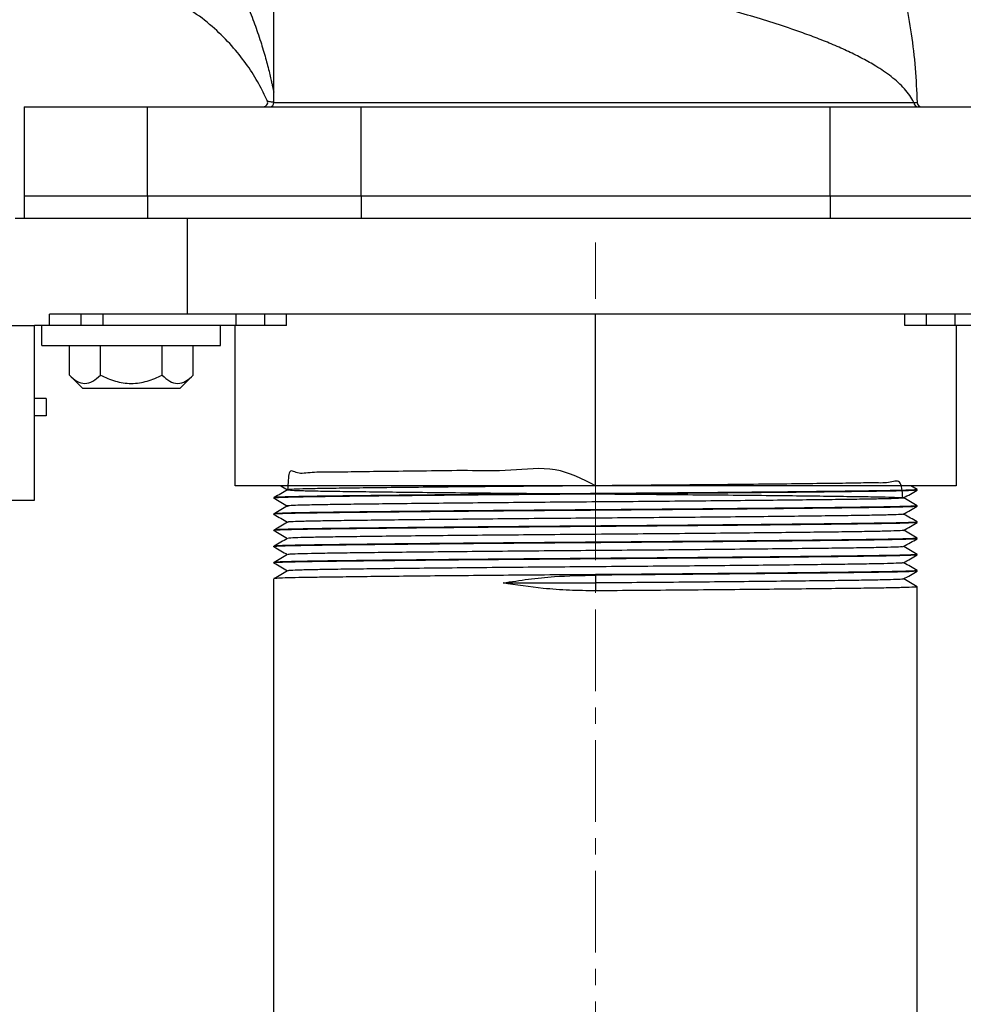
# Model space of a CAD drawing. Units: inches. Extents: x 5080.8 to 5150.4, y -3992.3 to -3933.1.
# Drawn here: x 5092.1 to 5098.7, y -3959.7 to -3952.9 of the extents above; entities that cross this region are included whole.
import ezdxf

# ---------------------------------------------------------------- set-up
doc = ezdxf.new("R2010")
doc.units = ezdxf.units.IN
doc.header["$MEASUREMENT"] = 0
doc.linetypes.add('CENTERX2', pattern=[0.8, 0.5, -0.1, 0.1, -0.1])
doc.layers.add('A-DETL-MBND', color=160, linetype='Continuous', lineweight=9)
doc.layers.add('DIMENSION', color=144, linetype='Continuous')
doc.styles.add('Arial', font='arial.ttf', dxfattribs={"height": 0.5})
doc.dimstyles.new('Default_linear_style', dxfattribs={"dimscale": 12, "dimtxt": 0.5, "dimasz": 2, "dimexe": 0.023438, "dimexo": 0.03125, "dimgap": 0.0625, "dimtad": 1, "dimdec": 4, "dimrnd": 0.0625, "dimzin": 0, "dimdsep": 46, "dimlunit": 5, "dimtxsty": 'Arial', "dimcen": 0.09, "dimazin": 0, "dimtfac": 0.5, "dimtdec": 4, "dimtix": 1, "dimtmove": 0, "dimatfit": 3, "dimfxl": 1, "dimtvp": 1, "dimtfill": 1, "dimfrac": 2, "dimtolj": 1, "dimtzin": 0, "dimarcsym": 2})

# ---------------------------------------------------------------- blocks, each defined once
blk = doc.blocks.new('*D245')
at = {"layer": 'A-DETL-MBND', "color": 0, "lineweight": -2, "transparency": 16777216}
for p, q in [((5104.5561, -3955.6801), (5104.5561, -3965.6678)), ((5096.1661, -3965.5037), (5096.1661, -3965.5272)), ((5103.8061, -3965.5975), (5096.9161, -3965.5975))]:
    blk.add_line(p, q, dxfattribs=at)
at = {"layer": 'A-DETL-MBND', "color": 0, "transparency": 16777216}
for points in [[(5096.9161, -3965.4725), (5096.9161, -3965.7225), (5096.1661, -3965.5975)], [(5103.8061, -3965.4725), (5103.8061, -3965.7225), (5104.5561, -3965.5975)]]:
    blk.add_solid(points, dxfattribs=at)
at = {"layer": 'Defpoints', "color": 0, "transparency": 16777216}
for p in [(5104.5561, -3955.5864), (5096.1661, -3965.5975), (5096.1661, -3965.5975)]:
    blk.add_point(p, dxfattribs=at)
at = {"layer": 'A-DETL-MBND', "color": 0, "transparency": 16777216, "insert": (5100.6174, -3964.7801), "char_height": 0.5, "attachment_point": 2, "style": 'Arial'}
blk.add_mtext('\\A1;8 3/8"', dxfattribs=at)
blk = doc.blocks.new('*D246')
at = {"layer": 'A-DETL-MBND', "color": 0, "lineweight": -2, "transparency": 16777216}
for p, q in [((5087.7761, -3955.6801), (5087.7761, -3965.6678)), ((5096.1661, -3964.9601), (5096.1661, -3965.6678)), ((5095.4161, -3965.5975), (5088.5261, -3965.5975))]:
    blk.add_line(p, q, dxfattribs=at)
at = {"layer": 'A-DETL-MBND', "color": 0, "transparency": 16777216}
for points in [[(5088.5261, -3965.4725), (5088.5261, -3965.7225), (5087.7761, -3965.5975)], [(5095.4161, -3965.4725), (5095.4161, -3965.7225), (5096.1661, -3965.5975)]]:
    blk.add_solid(points, dxfattribs=at)
at = {"layer": 'Defpoints', "color": 0, "transparency": 16777216}
for p in [(5087.7761, -3955.5864), (5096.1661, -3964.8664), (5087.7761, -3965.5975)]:
    blk.add_point(p, dxfattribs=at)
at = {"layer": 'A-DETL-MBND', "color": 0, "transparency": 16777216, "insert": (5092.4932, -3964.7801), "char_height": 0.5, "attachment_point": 2, "style": 'Arial'}
blk.add_mtext('\\A1;8 3/8"', dxfattribs=at)

msp = doc.modelspace()

# ---------------------------------------------------------------- linework, layer by layer
at = {"color": 7, "linetype": 'Continuous', "lineweight": 25}
for p, q in [((5093.9161, -3953.43537), (5093.9161, -3952.2163)), ((5092.16807, -3953.46537), (5092.16807, -3954.09037)), ((5092.16807, -3953.46537), (5093.03101, -3953.46537)), ((5093.03101, -3954.09037), (5093.03101, -3953.46537)), ((5093.03101, -3953.46537), (5094.52543, -3953.46537)), ((5093.9161, -3953.43537), (5098.39184, -3953.43537)), ((5094.52543, -3954.09037), (5094.52543, -3953.46537)), ((5094.52543, -3953.46537), (5097.80677, -3953.46537)), ((5097.80677, -3954.09037), (5097.80677, -3953.46537)), ((5097.80677, -3953.46537), (5099.30118, -3953.46537)), ((5098.39184, -3953.43537), (5098.41477, -3953.43614)), ((5092.16807, -3954.09037), (5092.16807, -3954.24637)), ((5093.03101, -3954.09037), (5092.16807, -3954.09037)), ((5093.03101, -3954.09037), (5093.03101, -3954.24637)), ((5094.52543, -3954.09037), (5093.03101, -3954.09037)), ((5094.52543, -3954.09037), (5094.52543, -3954.24637)), ((5097.80677, -3954.09037), (5094.52543, -3954.09037)), ((5097.80677, -3954.09037), (5097.80677, -3954.24637)), ((5099.30118, -3954.09037), (5097.80677, -3954.09037)), ((5093.3111, -3954.24637), (5092.10658, -3954.24637)), ((5093.3111, -3954.91637), (5093.3111, -3954.24637)), ((5099.0211, -3954.24637), (5093.3111, -3954.24637)), ((5093.3111, -3954.91637), (5092.34569, -3954.91637)), ((5092.34569, -3954.99637), (5092.34569, -3954.91637)), ((5092.5661, -3954.91637), (5092.5661, -3954.99637)), ((5099.0211, -3954.91637), (5093.3111, -3954.91637)), ((5093.6511, -3954.99637), (5093.6511, -3954.91637)), ((5094.00395, -3954.99637), (5094.00395, -3954.91637)), ((5096.1661, -3956.11637), (5096.1661, -3954.91637)), ((5098.32824, -3954.99637), (5098.32824, -3954.91637)), ((5098.6811, -3954.99637), (5098.6811, -3954.91637)), ((5091.9911, -3954.99637), (5092.2411, -3954.99637)), ((5092.2411, -3956.21637), (5092.2411, -3954.99637)), ((5092.34569, -3954.99637), (5092.2411, -3954.99637)), ((5092.29307, -3955.13637), (5092.29307, -3954.99637)), ((5092.5661, -3954.99637), (5092.34569, -3954.99637)), ((5092.71927, -3954.99637), (5092.5661, -3954.99637)), ((5093.6511, -3954.99637), (5092.71927, -3954.99637)), ((5093.54307, -3955.13637), (5093.54307, -3954.99637)), ((5093.64456, -3956.11637), (5093.64456, -3954.99637)), ((5093.8511, -3954.99637), (5093.6511, -3954.99637)), ((5094.00395, -3954.99637), (5093.8511, -3954.99637)), ((5098.4811, -3954.99637), (5098.32824, -3954.99637)), ((5098.6811, -3954.99637), (5098.4811, -3954.99637)), ((5099.61292, -3954.99637), (5098.6811, -3954.99637)), ((5098.68763, -3954.99637), (5098.68763, -3956.11637)), ((5092.29307, -3955.13637), (5093.54307, -3955.13637)), ((5092.48505, -3955.34262), (5092.48505, -3955.13637)), ((5092.70156, -3955.34262), (5092.70156, -3955.13637)), ((5093.13457, -3955.34262), (5093.13457, -3955.13637)), ((5093.35108, -3955.34262), (5093.35108, -3955.13637)), ((5092.5788, -3955.43637), (5092.48505, -3955.34262)), ((5093.25733, -3955.43637), (5093.35108, -3955.34262)), ((5093.25733, -3955.43637), (5092.5788, -3955.43637)), ((5092.32235, -3955.50637), (5092.2411, -3955.50637)), ((5092.32235, -3955.50637), (5092.32235, -3955.62737)), ((5092.32235, -3955.62737), (5092.2411, -3955.62737)), ((5096.1661, -3956.11637), (5093.64456, -3956.11637)), ((5098.68763, -3956.11637), (5096.1661, -3956.11637)), ((5098.41585, -3956.14276), (5098.37015, -3956.11637)), ((5098.41387, -3956.14276), (5098.4161, -3956.14304)), ((5098.4161, -3956.14637), (5098.4161, -3956.14304)), ((5090.4361, -3956.21637), (5092.2411, -3956.21637)), ((5093.9161, -3956.20304), (5093.9161, -3956.19971)), ((5093.9161, -3956.20304), (5093.91819, -3956.2033)), ((5098.4137, -3956.25607), (5098.4161, -3956.25637)), ((5098.4161, -3956.25971), (5098.4161, -3956.25637)), ((5093.9161, -3956.31637), (5093.9161, -3956.31304)), ((5093.9161, -3956.31637), (5093.91816, -3956.31663)), ((5098.4141, -3956.36945), (5098.4161, -3956.36971)), ((5098.4161, -3956.37304), (5098.4161, -3956.36971)), ((5093.9161, -3956.42971), (5093.9161, -3956.42637)), ((5093.9161, -3956.42971), (5093.91813, -3956.42996)), ((5098.41403, -3956.48278), (5098.4161, -3956.48304)), ((5098.4161, -3956.48637), (5098.4161, -3956.48304)), ((5093.9161, -3956.54304), (5093.9161, -3956.53971)), ((5093.9161, -3956.54304), (5093.9181, -3956.54329)), ((5093.9161, -3956.65637), (5093.9161, -3956.65304)), ((5098.41366, -3956.59607), (5098.4161, -3956.59637)), ((5098.4161, -3956.59971), (5098.4161, -3956.59637)), ((5093.9161, -3956.65637), (5093.91808, -3956.65662)), ((5098.41401, -3956.70944), (5098.4161, -3956.70971)), ((5098.4161, -3956.71304), (5098.4161, -3956.70971)), ((5093.9161, -3963.11637), (5093.9161, -3956.76637)), ((5096.1661, -3956.74137), (5096.1661, -3956.79637)), ((5095.51833, -3956.79637), (5096.1661, -3956.79637)), ((5096.1661, -3956.79637), (5096.1661, -3956.85137)), ((5098.41413, -3956.82279), (5098.4161, -3956.82304)), ((5098.4161, -3963.11637), (5098.4161, -3956.82304))]:
    msp.add_line(p, q, dxfattribs=at)
at = {"color": 8, "linetype": 'Continuous', "lineweight": 25}
for p, q in [((5092.71927, -3954.91637), (5092.71927, -3954.99637)), ((5093.8511, -3954.99637), (5093.8511, -3954.91637)), ((5098.4811, -3954.99637), (5098.4811, -3954.91637))]:
    msp.add_line(p, q, dxfattribs=at)
at = {"color": 7, "linetype": 'Continuous', "lineweight": 25}
for centre, radius, start, end in [((5093.84215, -3953.43537), 0.03, 270, 24.25185), ((5093.8861, -3953.43537), 0.03, 270, 0), ((5098.42168, -3953.43553), 0.02984, 179.691139, 269.687773), ((5098.44476, -3953.43537), 0.03, 181.475921, 270)]:
    msp.add_arc(centre, radius, start, end, dxfattribs=at)
for points, knots in [([(5097.4161, -3950.89342), (5097.41649, -3950.89386), (5097.41729, -3950.89477), (5097.42326, -3950.90155), (5097.43165, -3950.91115), (5097.44462, -3950.92608), (5097.46417, -3950.94886), (5097.49776, -3950.98875), (5097.54266, -3951.04376), (5097.60184, -3951.11956), (5097.66588, -3951.20604), (5097.7341, -3951.30407), (5097.82117, -3951.43759), (5097.92338, -3951.61091), (5098.0328, -3951.82486), (5098.12853, -3952.04366), (5098.21058, -3952.26622), (5098.27973, -3952.49439), (5098.33477, -3952.7249), (5098.37607, -3952.95966), (5098.40439, -3953.19542), (5098.41131, -3953.35604), (5098.41477, -3953.43614)], [0, 0, 0, 0, 0.007681, 0.0158127, 0.0233308, 0.0316005, 0.0461355, 0.0629461, 0.0942227, 0.1255845, 0.1669352, 0.2081845, 0.2507443, 0.3330923, 0.4170459, 0.5003565, 0.5816972, 0.664665, 0.7499433, 0.8304096, 0.915424, 1, 1, 1, 1]), ([(5098.39184, -3953.43537), (5098.38308, -3953.41892), (5098.36603, -3953.38687), (5098.32834, -3953.34037), (5098.28463, -3953.29667), (5098.23564, -3953.2558), (5098.18313, -3953.21773), (5098.11811, -3953.17583), (5098.03739, -3953.12998), (5097.93745, -3953.08014), (5097.83083, -3953.03258), (5097.71894, -3952.98732), (5097.58708, -3952.9384), (5097.43256, -3952.88621), (5097.25325, -3952.83122), (5097.06835, -3952.7792), (5096.85322, -3952.7232), (5096.60623, -3952.6642), (5096.32832, -3952.60348), (5096.048, -3952.54692), (5095.76869, -3952.49454), (5095.49407, -3952.44635), (5095.22996, -3952.40269), (5094.98007, -3952.36356), (5094.74811, -3952.32894), (5094.5382, -3952.2989), (5094.35375, -3952.27345), (5094.198, -3952.2526), (5094.07366, -3952.23636), (5093.98381, -3952.22484), (5093.92675, -3952.21763), (5093.91965, -3952.21674), (5093.9161, -3952.2163)], [0, 0, 0, 0, 0.0240594, 0.0468548, 0.0683864, 0.0886539, 0.1076576, 0.1253974, 0.1519358, 0.1776786, 0.2026262, 0.2267792, 0.2501381, 0.2824134, 0.3139861, 0.3448584, 0.3750326, 0.4173596, 0.4589897, 0.499931, 0.5418625, 0.5834708, 0.6247662, 0.666397, 0.7079476, 0.7494287, 0.7911163, 0.8328189, 0.8745476, 0.9163134, 0.9581272, 1, 1, 1, 1]), ([(5093.86951, -3953.42305), (5093.8509, -3953.38421), (5093.81281, -3953.30471), (5093.73413, -3953.17947), (5093.63697, -3953.05388), (5093.51916, -3952.93272), (5093.38183, -3952.81813), (5093.26946, -3952.75175), (5093.21407, -3952.71903)], [0, 0, 0, 0, 0.1626856, 0.3329887, 0.4996392, 0.6686802, 0.8366813, 1, 1, 1, 1]), ([(5093.86951, -3953.42305), (5093.87289, -3953.42473), (5093.87966, -3953.4281), (5093.9144, -3953.43323), (5093.91553, -3953.43342), (5093.9161, -3953.43352)], [0, 0, 0, 0, 0.3319503, 0.6651197, 1, 1, 1, 1]), ([(5092.48505, -3955.34262), (5092.50215, -3955.35811), (5092.5364, -3955.38914), (5092.59291, -3955.40628), (5092.64972, -3955.38952), (5092.68423, -3955.3583), (5092.70156, -3955.34262)], [0, 0, 0, 0, 0.2486691, 0.4982464, 0.7480107, 1, 1, 1, 1]), ([(5092.70156, -3955.34262), (5092.73601, -3955.35822), (5092.80479, -3955.38935), (5092.9181, -3955.40627), (5093.0314, -3955.38933), (5093.10014, -3955.35821), (5093.13457, -3955.34262)], [0, 0, 0, 0, 0.2505077, 0.5001125, 0.7496246, 1, 1, 1, 1]), ([(5093.13457, -3955.34262), (5093.15167, -3955.35811), (5093.18592, -3955.38914), (5093.24243, -3955.40628), (5093.29924, -3955.38952), (5093.33375, -3955.3583), (5093.35108, -3955.34262)], [0, 0, 0, 0, 0.24866906, 0.49824641, 0.74801072, 1, 1, 1, 1]), ([(5096.16608, -3956.11637), (5096.07363, -3956.06942), (5095.88423, -3955.97322), (5095.5671, -3956.01684), (5095.26538, -3956.00828), (5094.97936, -3956.0142), (5094.72219, -3956.01629), (5094.5007, -3956.01886), (5094.31859, -3956.02252), (5094.17525, -3956.02036), (5094.07333, -3956.04059), (5094.01947, -3955.98296), (5094.01397, -3956.09773), (5094.01173, -3956.14439)], [0, 0, 0, 0, 0.0892323, 0.1828054, 0.2781033, 0.3740793, 0.4696417, 0.5637266, 0.655366, 0.7461467, 0.8395639, 0.934775, 1, 1, 1, 1]), ([(5098.31527, -3956.20167), (5098.31152, -3956.15441), (5098.30424, -3956.06271), (5098.22154, -3956.10113), (5098.10314, -3956.0946), (5097.94363, -3956.09933), (5097.74553, -3956.10127), (5097.5086, -3956.10421), (5097.23869, -3956.10701), (5096.94446, -3956.10987), (5096.6362, -3956.11261), (5096.32376, -3956.11519), (5096.0105, -3956.11754), (5095.69804, -3956.12012), (5095.38973, -3956.12286), (5095.09537, -3956.12571), (5094.82526, -3956.12856), (5094.58812, -3956.13131), (5094.38968, -3956.13391), (5094.23021, -3956.13626), (5094.11038, -3956.13882), (5094.03328, -3956.14156), (5094.00341, -3956.1444), (5094.02277, -3956.14725), (5094.09006, -3956.15001), (5094.20106, -3956.15263), (5094.34895, -3956.15493), (5094.52964, -3956.15736), (5094.74116, -3956.1599), (5094.98379, -3956.16255), (5095.25107, -3956.16523), (5095.53494, -3956.16786), (5095.82656, -3956.17038), (5096.11959, -3956.1727), (5096.41275, -3956.17493), (5096.70507, -3956.1774), (5096.99237, -3956.18), (5097.26584, -3956.18267), (5097.51709, -3956.18534), (5097.73907, -3956.18792), (5097.9269, -3956.19037), (5098.08032, -3956.19258), (5098.19926, -3956.19494), (5098.28157, -3956.19747), (5098.32328, -3956.20011), (5098.32197, -3956.20279), (5098.2777, -3956.20543), (5098.19307, -3956.20796), (5098.072, -3956.2103), (5097.91651, -3956.21252), (5097.72658, -3956.21497), (5097.50266, -3956.21756), (5097.24984, -3956.22023), (5096.97528, -3956.22291), (5096.68743, -3956.2255), (5096.39502, -3956.22795), (5096.10185, -3956.23018), (5095.80885, -3956.23252), (5095.51744, -3956.23504), (5095.23434, -3956.23767), (5094.96833, -3956.24035), (5094.72741, -3956.243), (5094.51795, -3956.24553), (5094.34319, -3956.2479), (5094.20291, -3956.25011), (5094.09668, -3956.25255), (5094.03226, -3956.25512), (5094.00534, -3956.25707), (5094.01363, -3956.25814), (5094.01497, -3956.25831)], [0, 0, 0, 0, 0.0168433, 0.0326766, 0.0481433, 0.0632805, 0.0788045, 0.0946741, 0.1107194, 0.126759, 0.1426117, 0.1581088, 0.1732438, 0.1887381, 0.204589, 0.2206279, 0.2366738, 0.2525451, 0.2680719, 0.2832096, 0.2986734, 0.3145048, 0.3305364, 0.3465877, 0.3624768, 0.3780326, 0.3931778, 0.4076348, 0.4224332, 0.4374376, 0.4525006, 0.4674715, 0.4822049, 0.496569, 0.5108039, 0.5254334, 0.5403442, 0.5553942, 0.5704336, 0.5853128, 0.5998918, 0.6140924, 0.6285162, 0.6432917, 0.6582847, 0.6733486, 0.6883326, 0.7030904, 0.717489, 0.731702, 0.746303, 0.761196, 0.7762402, 0.7912861, 0.8061837, 0.820792, 0.8350101, 0.8493999, 0.8641516, 0.8791323, 0.8941961, 0.9091922, 0.9239736, 0.9384059, 0.952603, 0.9671744, 0.9820488, 0.9970863, 1, 1, 1, 1]), ([(5098.4161, -3956.14304), (5098.41222, -3956.14388), (5098.4045, -3956.14556), (5098.343, -3956.14801), (5098.24823, -3956.15034), (5098.11986, -3956.15248), (5097.95997, -3956.15462), (5097.76772, -3956.15696), (5097.54431, -3956.15941), (5097.29446, -3956.16193), (5097.02451, -3956.16445), (5096.74184, -3956.1669), (5096.45424, -3956.16923), (5096.1661, -3956.17137), (5095.87796, -3956.17351), (5095.59036, -3956.17585), (5095.30769, -3956.1783), (5095.03774, -3956.18082), (5094.78789, -3956.18334), (5094.56448, -3956.18579), (5094.37222, -3956.18812), (5094.21233, -3956.19026), (5094.08397, -3956.1924), (5093.9892, -3956.19474), (5093.9277, -3956.19719), (5093.91997, -3956.19886), (5093.9161, -3956.19971)], [0, 0, 0, 0, 0.0425806, 0.0847841, 0.126253, 0.1666667, 0.2070803, 0.2485492, 0.2907527, 0.3333333, 0.375914, 0.4181175, 0.4595864, 0.5, 0.5404136, 0.5818825, 0.624086, 0.6666667, 0.7092473, 0.7514508, 0.7929197, 0.8333333, 0.873747, 0.9152159, 0.9574194, 1, 1, 1, 1]), ([(5098.41379, -3956.14666), (5098.41022, -3956.14741), (5098.40264, -3956.14899), (5098.34285, -3956.15134), (5098.24826, -3956.15368), (5098.11985, -3956.15582), (5097.95998, -3956.15796), (5097.76772, -3956.16029), (5097.54431, -3956.16274), (5097.29446, -3956.16526), (5097.02451, -3956.16778), (5096.74184, -3956.17023), (5096.45424, -3956.17257), (5096.1661, -3956.17471), (5095.87796, -3956.17684), (5095.59036, -3956.17918), (5095.30769, -3956.18163), (5095.03774, -3956.18415), (5094.78789, -3956.18667), (5094.56448, -3956.18912), (5094.37222, -3956.19146), (5094.21233, -3956.19359), (5094.08397, -3956.19573), (5093.9892, -3956.19807), (5093.9277, -3956.20052), (5093.91997, -3956.2022), (5093.9161, -3956.20304)], [0, 0, 0, 0, 0.0378756, 0.0802865, 0.1219592, 0.1625715, 0.2031837, 0.2448564, 0.2872673, 0.3300572, 0.3728471, 0.415258, 0.4569306, 0.4975429, 0.5381551, 0.5798278, 0.6222387, 0.6650286, 0.7078185, 0.7502294, 0.7919021, 0.8325143, 0.8731265, 0.9147992, 0.9572101, 1, 1, 1, 1]), ([(5094.01167, -3956.14439), (5093.99579, -3956.15356), (5093.96403, -3956.17189), (5093.93227, -3956.19023), (5093.91639, -3956.1994)], [0, 0, 0, 0, 0.49999913, 1, 1, 1, 1]), ([(5093.96204, -3956.11637), (5093.96268, -3956.11674), (5093.97904, -3956.12619), (5093.99539, -3956.13563), (5094.01111, -3956.14471)], [0, 0, 0, 0, 0.0390168, 1, 1, 1, 1]), ([(5098.32056, -3956.20167), (5098.33644, -3956.1925), (5098.3682, -3956.17417), (5098.39995, -3956.15583), (5098.41583, -3956.14666)], [0, 0, 0, 0, 0.4999992, 1, 1, 1, 1]), ([(5093.91631, -3956.2033), (5093.93219, -3956.21247), (5093.96379, -3956.23072), (5093.99539, -3956.24896), (5094.01111, -3956.25804)], [0, 0, 0, 0, 0.5025078, 1, 1, 1, 1]), ([(5098.41581, -3956.25607), (5098.39993, -3956.2469), (5098.36836, -3956.22867), (5098.33678, -3956.21044), (5098.32108, -3956.20137)], [0, 0, 0, 0, 0.5028653, 1, 1, 1, 1]), ([(5098.4161, -3956.25637), (5098.41222, -3956.25721), (5098.4045, -3956.25889), (5098.343, -3956.26134), (5098.24823, -3956.26368), (5098.11986, -3956.26582), (5097.95997, -3956.26796), (5097.76772, -3956.27029), (5097.54431, -3956.27274), (5097.29446, -3956.27526), (5097.02451, -3956.27778), (5096.74184, -3956.28023), (5096.45424, -3956.28257), (5096.1661, -3956.28471), (5095.87796, -3956.28684), (5095.59036, -3956.28918), (5095.30769, -3956.29163), (5095.03774, -3956.29415), (5094.78789, -3956.29667), (5094.56448, -3956.29912), (5094.37222, -3956.30146), (5094.21233, -3956.30359), (5094.08397, -3956.30573), (5093.9892, -3956.30807), (5093.9277, -3956.31052), (5093.91997, -3956.3122), (5093.9161, -3956.31304)], [0, 0, 0, 0, 0.0425806, 0.0847841, 0.126253, 0.1666667, 0.2070803, 0.2485492, 0.2907527, 0.3333333, 0.375914, 0.4181175, 0.4595864, 0.5, 0.5404136, 0.5818825, 0.624086, 0.6666667, 0.7092473, 0.7514508, 0.7929197, 0.8333333, 0.873747, 0.9152159, 0.9574194, 1, 1, 1, 1]), ([(5098.41375, -3956.26), (5098.41018, -3956.26074), (5098.40261, -3956.26232), (5098.34285, -3956.26468), (5098.24826, -3956.26701), (5098.11985, -3956.26915), (5097.95998, -3956.27129), (5097.76772, -3956.27362), (5097.54431, -3956.27607), (5097.29446, -3956.27859), (5097.02451, -3956.28111), (5096.74184, -3956.28356), (5096.45424, -3956.2859), (5096.1661, -3956.28804), (5095.87796, -3956.29018), (5095.59036, -3956.29251), (5095.30769, -3956.29496), (5095.03774, -3956.29748), (5094.78789, -3956.3), (5094.56448, -3956.30245), (5094.37222, -3956.30479), (5094.21233, -3956.30693), (5094.08397, -3956.30907), (5093.9892, -3956.3114), (5093.9277, -3956.31385), (5093.91997, -3956.31553), (5093.9161, -3956.31637)], [0, 0, 0, 0, 0.037798, 0.0802123, 0.1218883, 0.1625039, 0.2031194, 0.2447954, 0.2872097, 0.3300031, 0.3727964, 0.4152107, 0.4568868, 0.4975023, 0.5381178, 0.5797939, 0.6222082, 0.6650015, 0.7077949, 0.7502092, 0.7918853, 0.8325008, 0.8731163, 0.9147923, 0.9572067, 1, 1, 1, 1]), ([(5094.01161, -3956.25775), (5093.99573, -3956.26692), (5093.96398, -3956.28526), (5093.93222, -3956.30359), (5093.91634, -3956.31276)], [0, 0, 0, 0, 0.4999991, 1, 1, 1, 1]), ([(5098.32055, -3956.31501), (5098.33643, -3956.30584), (5098.36819, -3956.28751), (5098.39995, -3956.26917), (5098.41582, -3956.26)], [0, 0, 0, 0, 0.4999992, 1, 1, 1, 1]), ([(5098.4161, -3956.36971), (5098.41222, -3956.37055), (5098.4045, -3956.37223), (5098.343, -3956.37468), (5098.24823, -3956.37701), (5098.11986, -3956.37915), (5097.95997, -3956.38129), (5097.76772, -3956.38362), (5097.54431, -3956.38607), (5097.29446, -3956.38859), (5097.02451, -3956.39111), (5096.74184, -3956.39356), (5096.45424, -3956.3959), (5096.1661, -3956.39804), (5095.87796, -3956.40018), (5095.59036, -3956.40251), (5095.30769, -3956.40496), (5095.03774, -3956.40748), (5094.78789, -3956.41), (5094.56448, -3956.41245), (5094.37222, -3956.41479), (5094.21233, -3956.41693), (5094.08397, -3956.41907), (5093.9892, -3956.4214), (5093.9277, -3956.42385), (5093.91997, -3956.42553), (5093.9161, -3956.42637)], [0, 0, 0, 0, 0.0425806, 0.0847841, 0.126253, 0.1666667, 0.2070803, 0.2485492, 0.2907527, 0.3333333, 0.375914, 0.4181175, 0.4595864, 0.5, 0.5404136, 0.5818825, 0.624086, 0.6666667, 0.7092473, 0.7514508, 0.7929197, 0.8333333, 0.873747, 0.9152159, 0.9574194, 1, 1, 1, 1]), ([(5098.41372, -3956.37334), (5098.41016, -3956.37408), (5098.40259, -3956.37566), (5098.34285, -3956.37801), (5098.24826, -3956.38034), (5098.11985, -3956.38248), (5097.95998, -3956.38462), (5097.76772, -3956.38696), (5097.54431, -3956.38941), (5097.29446, -3956.39193), (5097.02451, -3956.39445), (5096.74184, -3956.3969), (5096.45424, -3956.39923), (5096.1661, -3956.40137), (5095.87796, -3956.40351), (5095.59036, -3956.40585), (5095.30769, -3956.4083), (5095.03774, -3956.41082), (5094.78789, -3956.41334), (5094.56448, -3956.41579), (5094.37222, -3956.41812), (5094.21233, -3956.42026), (5094.08397, -3956.4224), (5093.9892, -3956.42474), (5093.9277, -3956.42719), (5093.91997, -3956.42886), (5093.9161, -3956.42971)], [0, 0, 0, 0, 0.0377366, 0.0801537, 0.1218324, 0.1624505, 0.2030686, 0.2447473, 0.2871643, 0.3299604, 0.3727564, 0.4151735, 0.4568522, 0.4974703, 0.5380884, 0.5797671, 0.6221841, 0.6649802, 0.7077763, 0.7501933, 0.791872, 0.8324901, 0.8731082, 0.9147869, 0.9572039, 1, 1, 1, 1]), ([(5094.01155, -3956.37112), (5093.99567, -3956.38029), (5093.96392, -3956.39863), (5093.93216, -3956.41696), (5093.91628, -3956.42613)], [0, 0, 0, 0, 0.4999991, 1, 1, 1, 1]), ([(5093.91631, -3956.31663), (5093.93219, -3956.3258), (5093.96379, -3956.34405), (5093.99539, -3956.36229), (5094.01111, -3956.37137)], [0, 0, 0, 0, 0.50246398, 1, 1, 1, 1]), ([(5098.31745, -3956.31501), (5098.31815, -3956.31517), (5098.32287, -3956.31621), (5098.28991, -3956.31813), (5098.21784, -3956.32069), (5098.10459, -3956.32309), (5097.95765, -3956.32529), (5097.77615, -3956.32769), (5097.56016, -3956.33025), (5097.3138, -3956.33291), (5097.0438, -3956.33559), (5096.75837, -3956.33821), (5096.46638, -3956.3407), (5096.17329, -3956.34299), (5095.88017, -3956.34525), (5095.58808, -3956.34774), (5095.30213, -3956.35036), (5095.03117, -3956.35303), (5094.78347, -3956.3557), (5094.56587, -3956.35826), (5094.38267, -3956.36068), (5094.23402, -3956.36288), (5094.11911, -3956.36527), (5094.04476, -3956.36782), (5094.01017, -3956.3698), (5094.01466, -3956.3709), (5094.01553, -3956.37112)], [0, 0, 0, 0, 0.0078573, 0.0533693, 0.0983014, 0.1422382, 0.1852216, 0.2291963, 0.2741537, 0.3196771, 0.3653168, 0.4106167, 0.4551402, 0.4984951, 0.5417845, 0.5862593, 0.631531, 0.6771646, 0.7227043, 0.7676996, 0.8117317, 0.8547204, 0.8985986, 0.943491, 0.9889849, 1, 1, 1, 1]), ([(5098.32054, -3956.42835), (5098.33642, -3956.41918), (5098.36818, -3956.40084), (5098.39994, -3956.38251), (5098.41582, -3956.37334)], [0, 0, 0, 0, 0.4999991, 1, 1, 1, 1]), ([(5098.4159, -3956.36945), (5098.40002, -3956.36029), (5098.36841, -3956.34204), (5098.33681, -3956.32379), (5098.32108, -3956.31471)], [0, 0, 0, 0, 0.5024085, 1, 1, 1, 1]), ([(5093.9163, -3956.42996), (5093.93218, -3956.43913), (5093.96378, -3956.45738), (5093.99539, -3956.47563), (5094.01111, -3956.48471)], [0, 0, 0, 0, 0.5024372, 1, 1, 1, 1]), ([(5098.3191, -3956.42835), (5098.31455, -3956.42917), (5098.30516, -3956.43089), (5098.23854, -3956.43341), (5098.13561, -3956.43586), (5097.99662, -3956.43807), (5097.82366, -3956.44042), (5097.61585, -3956.44295), (5097.37634, -3956.44559), (5097.11139, -3956.44827), (5096.82892, -3956.45091), (5096.53771, -3956.45344), (5096.24475, -3956.45579), (5095.95157, -3956.45801), (5095.65909, -3956.46046), (5095.37081, -3956.46304), (5095.0954, -3956.46571), (5094.84133, -3956.46839), (5094.61586, -3956.47098), (5094.42418, -3956.47344), (5094.26713, -3956.47567), (5094.14386, -3956.478), (5094.05922, -3956.48052), (5094.01543, -3956.48268), (5094.01666, -3956.48398), (5094.01706, -3956.4844)], [0, 0, 0, 0, 0.0423319, 0.0874902, 0.1317493, 0.1748454, 0.2185666, 0.2633655, 0.3088366, 0.3545356, 0.4000049, 0.4448005, 0.4885168, 0.5316153, 0.5758786, 0.6210395, 0.6666719, 0.712322, 0.7575352, 0.8018822, 0.8450376, 0.8886549, 0.9333807, 0.9788134, 1, 1, 1, 1]), ([(5098.41589, -3956.48278), (5098.40001, -3956.47361), (5098.36841, -3956.45536), (5098.3368, -3956.43712), (5098.32108, -3956.42804)], [0, 0, 0, 0, 0.502472, 1, 1, 1, 1]), ([(5098.4161, -3956.48304), (5098.41222, -3956.48388), (5098.4045, -3956.48556), (5098.343, -3956.48801), (5098.24823, -3956.49034), (5098.11986, -3956.49248), (5097.95997, -3956.49462), (5097.76772, -3956.49696), (5097.54431, -3956.49941), (5097.29446, -3956.50193), (5097.02451, -3956.50445), (5096.74184, -3956.5069), (5096.45424, -3956.50923), (5096.1661, -3956.51137), (5095.87796, -3956.51351), (5095.59036, -3956.51585), (5095.30769, -3956.5183), (5095.03774, -3956.52082), (5094.78789, -3956.52334), (5094.56448, -3956.52579), (5094.37222, -3956.52812), (5094.21233, -3956.53026), (5094.08397, -3956.5324), (5093.9892, -3956.53474), (5093.9277, -3956.53719), (5093.91997, -3956.53886), (5093.9161, -3956.53971)], [0, 0, 0, 0, 0.0425806, 0.0847841, 0.126253, 0.1666667, 0.2070803, 0.2485492, 0.2907527, 0.3333333, 0.375914, 0.4181175, 0.4595864, 0.5, 0.5404136, 0.5818825, 0.624086, 0.6666667, 0.7092473, 0.7514508, 0.7929197, 0.8333333, 0.873747, 0.9152159, 0.9574194, 1, 1, 1, 1]), ([(5098.4137, -3956.48667), (5098.41014, -3956.48741), (5098.40257, -3956.48899), (5098.34285, -3956.49134), (5098.24826, -3956.49368), (5098.11985, -3956.49582), (5097.95998, -3956.49796), (5097.76772, -3956.50029), (5097.54431, -3956.50274), (5097.29446, -3956.50526), (5097.02451, -3956.50778), (5096.74184, -3956.51023), (5096.45424, -3956.51257), (5096.1661, -3956.51471), (5095.87796, -3956.51684), (5095.59036, -3956.51918), (5095.30769, -3956.52163), (5095.03774, -3956.52415), (5094.78789, -3956.52667), (5094.56448, -3956.52912), (5094.37222, -3956.53146), (5094.21233, -3956.53359), (5094.08397, -3956.53573), (5093.9892, -3956.53807), (5093.9277, -3956.54052), (5093.91997, -3956.5422), (5093.9161, -3956.54304)], [0, 0, 0, 0, 0.03769097, 0.08011001, 0.1217907, 0.16241073, 0.20303077, 0.24471145, 0.28713049, 0.32992859, 0.37272668, 0.41514572, 0.4568264, 0.49744644, 0.53806647, 0.57974716, 0.6221662, 0.66496429, 0.70776239, 0.75018143, 0.79186211, 0.83248215, 0.87310218, 0.91478287, 0.95720191, 1, 1, 1, 1]), ([(5094.01165, -3956.4844), (5093.99577, -3956.49356), (5093.96402, -3956.5119), (5093.93226, -3956.53024), (5093.91638, -3956.53941)], [0, 0, 0, 0, 0.49999916, 1, 1, 1, 1]), ([(5098.32054, -3956.54168), (5098.33642, -3956.53252), (5098.36818, -3956.51418), (5098.39993, -3956.49584), (5098.41581, -3956.48667)], [0, 0, 0, 0, 0.4999991, 1, 1, 1, 1]), ([(5093.9163, -3956.54329), (5093.93218, -3956.55246), (5093.96378, -3956.57071), (5093.99539, -3956.58896), (5094.01111, -3956.59804)], [0, 0, 0, 0, 0.5024119, 1, 1, 1, 1]), ([(5098.31583, -3956.54168), (5098.3146, -3956.54229), (5098.31158, -3956.54379), (5098.25779, -3956.54612), (5098.1643, -3956.54861), (5098.03358, -3956.55088), (5097.86901, -3956.55316), (5097.66964, -3956.55566), (5097.43737, -3956.55827), (5097.17794, -3956.56095), (5096.89896, -3956.56361), (5096.60905, -3956.56617), (5096.3163, -3956.56858), (5096.0231, -3956.57078), (5095.73032, -3956.57318), (5095.44027, -3956.57573), (5095.1609, -3956.57839), (5094.9009, -3956.58107), (5094.66789, -3956.58369), (5094.46765, -3956.58619), (5094.30224, -3956.58848), (5094.17069, -3956.59074), (5094.07622, -3956.59323), (5094.02117, -3956.59558), (5094.01759, -3956.5971), (5094.01609, -3956.59774)], [0, 0, 0, 0, 0.0311585, 0.07646838, 0.12097918, 0.1643023, 0.20770105, 0.25226813, 0.29761061, 0.3432916, 0.38885429, 0.43384889, 0.4778585, 0.52088014, 0.56486074, 0.60983595, 0.65538999, 0.70107357, 0.74642973, 0.79102079, 0.83445248, 0.87774502, 0.92223107, 0.96752638, 1, 1, 1, 1]), ([(5098.4158, -3956.59607), (5098.39992, -3956.5869), (5098.36835, -3956.56867), (5098.33678, -3956.55043), (5098.32108, -3956.54137)], [0, 0, 0, 0, 0.50291546, 1, 1, 1, 1]), ([(5098.4161, -3956.59637), (5098.41222, -3956.59721), (5098.4045, -3956.59889), (5098.343, -3956.60134), (5098.24823, -3956.60368), (5098.11986, -3956.60582), (5097.95997, -3956.60796), (5097.76772, -3956.61029), (5097.54431, -3956.61274), (5097.29446, -3956.61526), (5097.02451, -3956.61778), (5096.74184, -3956.62023), (5096.45424, -3956.62257), (5096.1661, -3956.62471), (5095.87796, -3956.62684), (5095.59036, -3956.62918), (5095.30769, -3956.63163), (5095.03774, -3956.63415), (5094.78789, -3956.63667), (5094.56448, -3956.63912), (5094.37222, -3956.64146), (5094.21233, -3956.64359), (5094.08397, -3956.64573), (5093.9892, -3956.64807), (5093.9277, -3956.65052), (5093.91997, -3956.6522), (5093.9161, -3956.65304)], [0, 0, 0, 0, 0.0425806, 0.0847841, 0.126253, 0.1666667, 0.2070803, 0.2485492, 0.2907527, 0.3333333, 0.375914, 0.4181175, 0.4595864, 0.5, 0.5404136, 0.5818825, 0.624086, 0.6666667, 0.7092473, 0.7514508, 0.7929197, 0.8333333, 0.873747, 0.9152159, 0.9574194, 1, 1, 1, 1]), ([(5098.41368, -3956.60001), (5098.41012, -3956.60075), (5098.40256, -3956.60233), (5098.34284, -3956.60468), (5098.24826, -3956.60701), (5098.11985, -3956.60915), (5097.95998, -3956.61129), (5097.76772, -3956.61362), (5097.54431, -3956.61607), (5097.29446, -3956.61859), (5097.02451, -3956.62111), (5096.74184, -3956.62356), (5096.45424, -3956.6259), (5096.1661, -3956.62804), (5095.87796, -3956.63018), (5095.59036, -3956.63251), (5095.30769, -3956.63496), (5095.03774, -3956.63748), (5094.78789, -3956.64), (5094.56448, -3956.64245), (5094.37222, -3956.64479), (5094.21233, -3956.64693), (5094.08397, -3956.64907), (5093.9892, -3956.6514), (5093.9277, -3956.65385), (5093.91997, -3956.65553), (5093.9161, -3956.65637)], [0, 0, 0, 0, 0.0376602, 0.0800806, 0.1217626, 0.162384, 0.2030053, 0.2446873, 0.2871077, 0.3299072, 0.3727066, 0.415127, 0.456809, 0.4974304, 0.5380517, 0.5797337, 0.6221541, 0.6649536, 0.707753, 0.7501734, 0.7918555, 0.8324768, 0.8730981, 0.9147801, 0.9572005, 1, 1, 1, 1]), ([(5094.01163, -3956.59774), (5093.99576, -3956.60691), (5093.964, -3956.62524), (5093.93224, -3956.64358), (5093.91636, -3956.65275)], [0, 0, 0, 0, 0.4999991, 1, 1, 1, 1]), ([(5098.31519, -3956.65502), (5098.31568, -3956.65541), (5098.31729, -3956.65669), (5098.27454, -3956.65883), (5098.19092, -3956.66135), (5098.06849, -3956.66368), (5097.91229, -3956.66591), (5097.72146, -3956.66837), (5097.49677, -3956.67096), (5097.24332, -3956.67363), (5096.96834, -3956.6763), (5096.68027, -3956.67889), (5096.38782, -3956.68135), (5096.09465, -3956.68357), (5095.80167, -3956.68591), (5095.51035, -3956.68843), (5095.22756, -3956.69107), (5094.96208, -3956.69375), (5094.72187, -3956.6964), (5094.51322, -3956.69893), (5094.33941, -3956.70128), (5094.1996, -3956.7035), (5094.0957, -3956.70594), (5094.02734, -3956.7085), (5094.01717, -3956.71025), (5094.01212, -3956.71112)], [0, 0, 0, 0, 0.0199738, 0.0653788, 0.1100881, 0.1536991, 0.1967971, 0.2410793, 0.2862368, 0.3318419, 0.3774405, 0.4225789, 0.4668304, 0.5099077, 0.5535549, 0.5982896, 0.6437081, 0.6893672, 0.7348097, 0.7795912, 0.8233051, 0.8663495, 0.910543, 0.9556448, 1, 1, 1, 1]), ([(5098.32054, -3956.65502), (5098.33641, -3956.64585), (5098.36817, -3956.62751), (5098.39993, -3956.60918), (5098.41581, -3956.60001)], [0, 0, 0, 0, 0.4999991, 1, 1, 1, 1]), ([(5098.41588, -3956.70944), (5098.4, -3956.70027), (5098.3684, -3956.68203), (5098.3368, -3956.66378), (5098.32108, -3956.6547)], [0, 0, 0, 0, 0.5025029, 1, 1, 1, 1]), ([(5098.4161, -3956.70971), (5098.41222, -3956.71055), (5098.4045, -3956.71223), (5098.343, -3956.71468), (5098.24823, -3956.71701), (5098.11986, -3956.71915), (5097.95997, -3956.72129), (5097.76772, -3956.72362), (5097.54431, -3956.72607), (5097.29446, -3956.72859), (5097.02451, -3956.73111), (5096.74184, -3956.73356), (5096.45424, -3956.7359), (5096.1661, -3956.73804), (5095.87796, -3956.74018), (5095.59036, -3956.74251), (5095.30769, -3956.74496), (5095.03774, -3956.74748), (5094.78789, -3956.75), (5094.56448, -3956.75245), (5094.37222, -3956.75479), (5094.21233, -3956.75693), (5094.08397, -3956.75907), (5093.9892, -3956.7614), (5093.9277, -3956.76385), (5093.91997, -3956.76553), (5093.9161, -3956.76637)], [0, 0, 0, 0, 0.0425806, 0.0847841, 0.126253, 0.1666667, 0.2070803, 0.2485492, 0.2907527, 0.3333333, 0.375914, 0.4181175, 0.4595864, 0.5, 0.5404136, 0.5818825, 0.624086, 0.6666667, 0.7092473, 0.7514508, 0.7929197, 0.8333333, 0.873747, 0.9152159, 0.9574194, 1, 1, 1, 1]), ([(5094.01156, -3956.71112), (5093.99568, -3956.72029), (5093.96392, -3956.73862), (5093.93216, -3956.75696), (5093.91628, -3956.76613)], [0, 0, 0, 0, 0.4999991, 1, 1, 1, 1]), ([(5093.91629, -3956.65662), (5093.93217, -3956.66579), (5093.96378, -3956.68404), (5093.99539, -3956.70229), (5094.01111, -3956.71137)], [0, 0, 0, 0, 0.5023813, 1, 1, 1, 1]), ([(5098.41339, -3956.71334), (5098.40888, -3956.71418), (5098.39939, -3956.71596), (5098.32467, -3956.71858), (5098.20742, -3956.72115), (5098.0482, -3956.72347), (5097.84945, -3956.72601), (5097.61523, -3956.72866), (5097.35281, -3956.73136), (5097.07134, -3956.73403), (5096.77427, -3956.73663), (5096.47071, -3956.73911), (5096.26673, -3956.74062), (5096.1661, -3956.74137)], [0, 0, 0, 0, 0.0859568, 0.1812186, 0.2744163, 0.3652989, 0.4581272, 0.5531527, 0.6438887, 0.7348165, 0.8250357, 0.9136873, 1, 1, 1, 1]), ([(5098.32053, -3956.76835), (5098.33641, -3956.75919), (5098.36817, -3956.74085), (5098.39993, -3956.72251), (5098.41581, -3956.71334)], [0, 0, 0, 0, 0.49999912, 1, 1, 1, 1]), ([(5095.51833, -3956.79637), (5095.57733, -3956.78704), (5095.69518, -3956.7684), (5095.91154, -3956.74683), (5096.06969, -3956.74344), (5096.1661, -3956.74137)], [0, 0, 0, 0, 0.2813365, 0.5618728, 1, 1, 1, 1]), ([(5098.31715, -3956.76836), (5098.31788, -3956.76853), (5098.32237, -3956.76959), (5098.28864, -3956.77153), (5098.21549, -3956.77408), (5098.10139, -3956.77647), (5097.9536, -3956.77868), (5097.77125, -3956.78109), (5097.55445, -3956.78365), (5097.30742, -3956.78631), (5097.03694, -3956.78899), (5096.75124, -3956.7916), (5096.4592, -3956.7941), (5096.26292, -3956.79562), (5096.1661, -3956.79637)], [0, 0, 0, 0, 0.01765, 0.1087695, 0.1987062, 0.2866307, 0.3727084, 0.4608251, 0.5508901, 0.6420669, 0.7334544, 0.824139, 0.9132485, 1, 1, 1, 1]), ([(5098.41591, -3956.82279), (5098.40003, -3956.81362), (5098.36842, -3956.79537), (5098.33681, -3956.77712), (5098.32108, -3956.76804)], [0, 0, 0, 0, 0.5023568, 1, 1, 1, 1]), ([(5096.1661, -3956.85137), (5096.10484, -3956.8505), (5095.98203, -3956.84875), (5095.76358, -3956.83331), (5095.61144, -3956.8104), (5095.51833, -3956.79637)], [0, 0, 0, 0, 0.2785594, 0.5584698, 1, 1, 1, 1]), ([(5098.4161, -3956.82304), (5098.41124, -3956.82398), (5098.40157, -3956.82586), (5098.32484, -3956.82858), (5098.20737, -3956.83115), (5098.04821, -3956.83347), (5097.84945, -3956.83601), (5097.61524, -3956.83866), (5097.3528, -3956.84136), (5097.07134, -3956.84403), (5096.77427, -3956.84663), (5096.47071, -3956.84911), (5096.26673, -3956.85062), (5096.1661, -3956.85137)], [0, 0, 0, 0, 0.0953396, 0.1896234, 0.2818645, 0.3718142, 0.4636895, 0.5577396, 0.6475442, 0.7375386, 0.8268317, 0.9145733, 1, 1, 1, 1])]:
    msp.add_open_spline(points, degree=3, knots=knots, dxfattribs=at)
at = {"color": 8, "linetype": 'Continuous', "lineweight": 25}
msp.add_open_spline([(5092.94644, -3951.72892), (5093.00458, -3951.77384), (5093.12114, -3951.8639), (5093.2718, -3952.01775), (5093.39114, -3952.1627), (5093.4835, -3952.29362), (5093.5362, -3952.37732), (5093.56804, -3952.43149), (5093.5825, -3952.45669), (5093.59719, -3952.48294), (5093.61206, -3952.51024), (5093.6271, -3952.53858), (5093.64224, -3952.56797), (5093.65451, -3952.59248), (5093.6724, -3952.6291), (5093.69805, -3952.68365), (5093.72879, -3952.75416), (5093.75708, -3952.82406), (5093.78055, -3952.88601), (5093.80283, -3952.94889), (5093.82296, -3953.00974), (5093.84149, -3953.06986), (5093.85749, -3953.12544), (5093.87204, -3953.1796), (5093.88449, -3953.22914), (5093.89427, -3953.27079), (5093.9014, -3953.30268), (5093.90653, -3953.32653), (5093.9113, -3953.34951), (5093.91318, -3953.35892), (5093.91431, -3953.36456)], degree=3, knots=[0, 0, 0, 0, 0.0953373, 0.1911377, 0.287603, 0.3513262, 0.4133209, 0.4265542, 0.4403175, 0.4546106, 0.4694338, 0.484787, 0.5006703, 0.5170838, 0.524457, 0.5597996, 0.6050884, 0.6381819, 0.6728808, 0.7058939, 0.7414889, 0.7743359, 0.8082755, 0.8390457, 0.8733416, 0.9044, 0.9273762, 0.9490194, 0.9694069, 1, 1, 1, 1], dxfattribs=at)
at = {"layer": 'DIMENSION', "linetype": 'CENTERX2', "lineweight": 18, "ltscale": 1.142857}
msp.add_line((5096.1661, -3964.86637), (5096.1661, -3954.41471), dxfattribs=at)

# ---------------------------------------------------------------- dimensions: what is measured, and where the dimension line sits
at = {"layer": 'A-DETL-MBND'}
for base, p1, p2, picture, middle in [((5087.7761, -3965.59747), (5096.1661, -3964.86637), (5087.7761, -3955.58637), '*D246', (5092.49324, -3965.59747)), ((5096.1661, -3965.59747), (5104.5561, -3955.58637), (5096.1661, -3965.59747), '*D245', (5100.61742, -3965.59747))]:
    dim = msp.add_linear_dim(base=base, p1=p1, p2=p2, dimstyle='Default_linear_style', override={"dimscale": 3, "dimtxt": 1, "dimasz": 0.25, "dimgap": 0.1, "dimpost": '"', "dimfxl": 15.5, "dimtfill": 0}, dxfattribs=at)
    dim.commit()
    dim.dimension.update_dxf_attribs({"geometry": picture, "text_midpoint": middle, "dimtype": 160})

doc.saveas('drawing.dxf')
